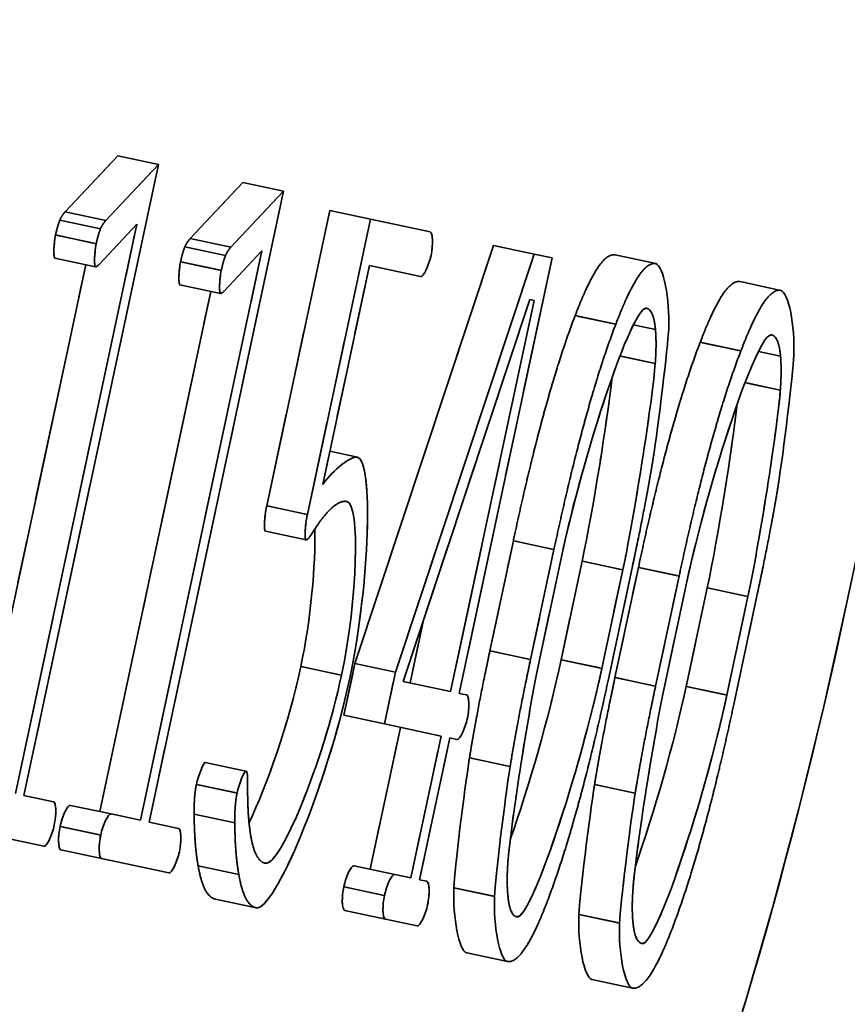
# Model space of a CAD drawing. Units: millimetres. Extents: x 24 to 1656, y 24 to 1168.
# Drawn here: x 590 to 592, y 944 to 946 of the extents above; entities that cross this region are included whole.
import ezdxf

# ---------------------------------------------------------------- set-up
doc = ezdxf.new("R2010")
doc.units = ezdxf.units.MM
doc.header["$LTSCALE"] = 4
doc.linetypes.add('LONG_DASH_DOTTED', pattern=[0.3001, 0.2362, -0.0295, 0.0049, -0.0295])
for name, color, linetype, lineweight in [('Dimensions(ISO)', 7, 'Continuous', 18), ('Overlay(ISO)', 7, 'LONG_DASH_DOTTED', 35), ('Visible Edges(ISO)', 7, 'Continuous', 35), ('Visible Tangent Edges(ISO)', 7, 'Continuous', 35)]:
    doc.layers.add(name, color=color, linetype=linetype, lineweight=lineweight)
doc.styles.add('VBG-RF-ISO', font='arial.ttf')
doc.dimstyles.new('VBG-RF-ISO', dxfattribs={"dimscale": 4, "dimtxt": 3.5, "dimasz": 4, "dimexe": 2, "dimexo": 1, "dimgap": 0.4, "dimtad": 1, "dimtoh": 1, "dimrnd": 1e-08, "dimtxsty": 'VBG-RF-ISO', "dimblk": 'Filled-1', "dimcen": 0.09, "dimdle": 12, "dimclrd": 7, "dimclre": 7, "dimclrt": 256, "dimazin": 2, "dimtfac": 1, "dimtmove": 0, "dimatfit": 3, "dimldrblk": 'Filled-1', "dimfxl": 1, "dimtolj": 1, "dimlwd": 15, "dimlwe": 15, "dimarcsym": 0})

# ---------------------------------------------------------------- blocks, each defined once
blk = doc.blocks.new('Filled-1')
at = {"color": 0}
for p, q in [((0, 0), (-1, 0.15625)), ((-1, 0.15625), (-1, -0.15625)), ((-1, 0), (0, 0)), ((-1, -0.15625), (0, 0))]:
    blk.add_line(p, q, dxfattribs=at)
at = {"color": 0, "flags": 128}
blk.add_lwpolyline([(-1, -0.15625), (0, 0), (-1, 0.15625), (-1, -0.15625)], dxfattribs=at)
at = {"color": 0}
blk.add_solid([(-1, -0.15625), (0, 0), (-1, 0.15625), (-1, -0.15625)], dxfattribs=at)
blk = doc.blocks.new('*D28')
at = {"layer": 'Defpoints', "color": 0, "linetype": 'Continuous', "transparency": 16777216}
for p in [(504.2603, 1095.0163), (859.5982, 1095.0163), (628.2209, 819.9228)]:
    blk.add_point(p, dxfattribs=at)
at = {"layer": 'Dimensions(ISO)', "color": 7, "linetype": 'Continuous', "lineweight": 15, "transparency": 16777216}
for p, q in [((508.2603, 1095.0163), (867.5982, 1095.0163)), ((859.5982, 835.9228), (859.5982, 1079.0163)), ((632.2209, 819.9228), (867.5982, 819.9228))]:
    blk.add_line(p, q, dxfattribs=at)
at = {"layer": 'Dimensions(ISO)', "color": 7, "linetype": 'Continuous', "lineweight": 15, "transparency": 16777216, "xscale": 16, "yscale": 16, "zscale": 16}
for p, rotation in [((859.5982, 1095.0163), 90), ((859.5982, 819.9228), 270)]:
    blk.add_blockref('Filled-1', p, dxfattribs=dict(at, rotation=rotation))
at = {"layer": 'Dimensions(ISO)', "linetype": 'Continuous', "lineweight": 18, "transparency": 16777216, "insert": (843.7021, 941.8318), "char_height": 14, "attachment_point": 1, "rotation": 90, "style": 'VBG-RF-ISO'}
blk.add_mtext('\\A1;275', dxfattribs=at)
blk = doc.blocks.new('*D33')
at = {"layer": 'Defpoints', "color": 0, "linetype": 'Continuous', "transparency": 16777216}
for p in [(758.4001, 842.3223), (612.7922, 836.677), (566.7603, 819.9228), (628.2209, 819.9228)]:
    blk.add_point(p, dxfattribs=at)
at = {"layer": 'Dimensions(ISO)', "color": 7, "linetype": 'Continuous', "lineweight": 15, "transparency": 16777216}
for p, q in [((616.5509, 838.0451), (755.5863, 888.6498)), ((632.2209, 819.9228), (767.7047, 819.9228))]:
    blk.add_line(p, q, dxfattribs=at)
blk.add_arc((566.7603, 819.9228), 192.9444, 4.75264, 15.24736, dxfattribs=at)
at = {"layer": 'Dimensions(ISO)', "color": 7, "linetype": 'Continuous', "lineweight": 15, "transparency": 16777216, "xscale": 16, "yscale": 16, "zscale": 16}
for p, rotation in [((748.0688, 885.9137), 107.6236799864985), ((759.7047, 819.9228), 272.3763200135014)]:
    blk.add_blockref('Filled-1', p, dxfattribs=dict(at, rotation=rotation))
at = {"layer": 'Dimensions(ISO)', "linetype": 'Continuous', "lineweight": 18, "transparency": 16777216, "insert": (720.1717, 967.9144), "char_height": 14, "attachment_point": 1, "rotation": 302.4176, "style": 'VBG-RF-ISO'}
blk.add_mtext('\\A1;MAX ±20°', dxfattribs=at)

msp = doc.modelspace()

# ---------------------------------------------------------------- linework, layer by layer
at = {"layer": 'Overlay(ISO)', "ltscale": 12.134963}
msp.add_line((599.5006, 981.0092), (591.7839, 944.8229), dxfattribs=at)
at = {"layer": 'Overlay(ISO)', "ltscale": 0.499482}
for p, q in [((590.1574, 945.8532), (589.8397, 944.3634)), ((590.4527, 945.7902), (590.135, 944.3005))]:
    msp.add_line(p, q, dxfattribs=at)
at = {"layer": 'Overlay(ISO)', "ltscale": 0.169199}
for p, q in [((589.9367, 945.7414), (590.0614, 945.8736)), ((590.0327, 945.7209), (590.1574, 945.8532)), ((590.2321, 945.6784), (590.3567, 945.8107)), ((590.328, 945.6579), (590.4527, 945.7902))]:
    msp.add_line(p, q, dxfattribs=at)
at = {"layer": 'Overlay(ISO)', "ltscale": 0.032697}
for p, q in [((590.0614, 945.8736), (590.1574, 945.8532)), ((590.3567, 945.8107), (590.4527, 945.7902)), ((589.9367, 945.7414), (590.0327, 945.7209)), ((590.5618, 945.7447), (590.6578, 945.7242)), ((589.9243, 945.7218), (590.0203, 945.7013)), ((590.2321, 945.6784), (590.328, 945.6579)), ((590.2196, 945.6588), (590.3156, 945.6383)), ((590.9488, 945.6621), (591.0448, 945.6417)), ((589.9126, 945.6322), (590.0086, 945.6117)), ((591.2357, 945.6396), (591.3317, 945.6191)), ((591.531, 945.5766), (591.627, 945.5561)), ((590.2079, 945.5692), (590.3039, 945.5487)), ((590.4102, 944.9871), (590.5062, 944.9667)), ((590.6211, 944.6749), (590.7171, 944.6544)), ((590.595, 944.5528), (590.691, 944.5323)), ((590.2679, 944.4414), (590.3639, 944.4209)), ((589.9495, 944.34), (590.0455, 944.3196)), ((590.2416, 944.3193), (590.3376, 944.2988)), ((589.9271, 944.2349), (590.0231, 944.2145)), ((590.2511, 944.197), (590.3471, 944.1766)), ((590.6196, 944.1971), (590.7156, 944.1767)), ((590.2918, 944.1186), (590.3878, 944.0981)), ((590.5972, 944.092), (590.6932, 944.0716)), ((590.8852, 943.992), (590.9812, 943.9715)), ((591.1806, 943.929), (591.2765, 943.9086))]:
    msp.add_line(p, q, dxfattribs=at)
at = {"layer": 'Overlay(ISO)', "ltscale": 0.233737}
for p, q in [((590.4131, 945.0474), (590.5618, 945.7447)), ((590.5091, 945.0269), (590.6578, 945.7242))]:
    msp.add_line(p, q, dxfattribs=at)
at = {"layer": 'Overlay(ISO)', "ltscale": 0.450905}
for p, q in [((589.8196, 944.3677), (590.1064, 945.7126)), ((590.1149, 944.3048), (590.4017, 945.6496))]:
    msp.add_line(p, q, dxfattribs=at)
at = {"layer": 'Overlay(ISO)', "ltscale": 0.120845}
for p, q in [((590.1064, 945.7126), (590.0172, 945.6173)), ((590.4017, 945.6496), (590.3125, 945.5543))]:
    msp.add_line(p, q, dxfattribs=at)
at = {"layer": 'Overlay(ISO)', "ltscale": 0.246595}
msp.add_line((590.6578, 945.7242), (590.7988, 945.6941), dxfattribs=at)
at = {"layer": 'Overlay(ISO)', "ltscale": 0.029418}
for p, q in [((589.9191, 945.6857), (590.0055, 945.6673)), ((590.2144, 945.6228), (590.3008, 945.6043)), ((591.146, 945.4954), (591.2323, 945.477)), ((591.4413, 945.4324), (591.5277, 945.414)), ((590.4179, 945.0464), (590.5043, 945.0279)), ((591.0001, 944.9638), (591.0865, 944.9453)), ((591.1626, 944.9157), (591.249, 944.8973)), ((591.2955, 944.9008), (591.3819, 944.8824)), ((591.458, 944.8528), (591.5444, 944.8343)), ((590.9447, 944.7039), (591.0311, 944.6855)), ((590.4983, 944.6669), (590.5847, 944.6485)), ((591.113, 944.6828), (591.1994, 944.6644)), ((591.2401, 944.6409), (591.3264, 944.6225)), ((591.4083, 944.6199), (591.4947, 944.6014)), ((590.8966, 944.4513), (590.983, 944.4329)), ((590.2517, 944.3884), (590.3381, 944.37)), ((591.1919, 944.3884), (591.2783, 944.3699)), ((589.9298, 944.2893), (590.0161, 944.2709)), ((590.5996, 944.1465), (590.686, 944.128)), ((590.8596, 944.1445), (590.946, 944.126)), ((591.1549, 944.0815), (591.2413, 944.0631))]:
    msp.add_line(p, q, dxfattribs=at)
at = {"layer": 'Overlay(ISO)', "ltscale": 0.391665}
for p, q in [((590.6211, 944.6749), (590.9488, 945.6621)), ((590.7171, 944.6544), (591.0448, 945.6417))]:
    msp.add_line(p, q, dxfattribs=at)
at = {"layer": 'Overlay(ISO)', "ltscale": 0.344702}
msp.add_line((591.0867, 945.6327), (590.8675, 944.6045), dxfattribs=at)
at = {"layer": 'Overlay(ISO)', "ltscale": 0.073242}
msp.add_line((591.0448, 945.6417), (591.0867, 945.6327), dxfattribs=at)
at = {"layer": 'Overlay(ISO)', "ltscale": 0.411853}
for p, q in [((589.7236, 944.3882), (589.9855, 945.6166)), ((590.0189, 944.3252), (590.2809, 945.5537))]:
    msp.add_line(p, q, dxfattribs=at)
at = {"layer": 'Overlay(ISO)', "ltscale": 0.173254}
msp.add_line((590.6555, 945.6148), (590.5453, 945.0979), dxfattribs=at)
at = {"layer": 'Overlay(ISO)', "ltscale": 0.211353}
msp.add_line((590.7764, 945.589), (590.6555, 945.6148), dxfattribs=at)
at = {"layer": 'Overlay(ISO)', "ltscale": 0.357521}
msp.add_line((590.7349, 944.6328), (591.0341, 945.5341), dxfattribs=at)
at = {"layer": 'Overlay(ISO)', "ltscale": 0.30946}
msp.add_line((591.0442, 945.5319), (590.8473, 944.6088), dxfattribs=at)
at = {"layer": 'Overlay(ISO)', "ltscale": 0.017521}
msp.add_line((591.0341, 945.5341), (591.0442, 945.5319), dxfattribs=at)
at = {"layer": 'Overlay(ISO)', "ltscale": 0.017799}
for p, q in [((591.2786, 945.4745), (591.3309, 945.4634)), ((591.5739, 945.4116), (591.6263, 945.4004))]:
    msp.add_line(p, q, dxfattribs=at)
at = {"layer": 'Overlay(ISO)', "ltscale": 0.025513}
for p, q in [((591.2512, 945.4002), (591.3262, 945.3842)), ((591.5466, 945.3372), (591.6215, 945.3212))]:
    msp.add_line(p, q, dxfattribs=at)
at = {"layer": 'Overlay(ISO)', "ltscale": 0.022128}
msp.add_line((590.5619, 945.176), (590.627, 945.1621), dxfattribs=at)
at = {"layer": 'Overlay(ISO)', "ltscale": 0.087053}
for p, q in [((590.9399, 944.7049), (590.9953, 944.9648)), ((591.0359, 944.6844), (591.0913, 944.9443)), ((591.2767, 944.9048), (591.2213, 944.6449)), ((591.2353, 944.6419), (591.2907, 944.9018)), ((591.3312, 944.6214), (591.3867, 944.8813)), ((591.572, 944.8418), (591.5166, 944.5819))]:
    msp.add_line(p, q, dxfattribs=at)
at = {"layer": 'Overlay(ISO)', "ltscale": 0.078004}
for p, q in [((591.0591, 944.6943), (591.1088, 944.9272)), ((591.1082, 944.6839), (591.1578, 944.9168)), ((591.2538, 944.8963), (591.2042, 944.6634)), ((591.3544, 944.6314), (591.4041, 944.8643)), ((591.4035, 944.6209), (591.4532, 944.8538)), ((591.5492, 944.8333), (591.4995, 944.6004))]:
    msp.add_line(p, q, dxfattribs=at)
at = {"layer": 'Overlay(ISO)', "ltscale": 0.04959}
msp.add_line((590.7514, 944.6293), (590.783, 944.7775), dxfattribs=at)
at = {"layer": 'Overlay(ISO)', "ltscale": 0.040857}
for p, q in [((590.595, 944.5528), (590.6211, 944.6749)), ((590.691, 944.5323), (590.7171, 944.6544))]:
    msp.add_line(p, q, dxfattribs=at)
at = {"layer": 'Overlay(ISO)', "ltscale": 0.19659}
msp.add_line((590.8473, 944.6088), (590.7349, 944.6328), dxfattribs=at)
at = {"layer": 'Overlay(ISO)', "ltscale": 0.029427}
for p, q in [((590.8675, 944.6045), (590.8844, 944.6009)), ((590.862, 944.4958), (590.8451, 944.4994)), ((590.7736, 944.1643), (590.7905, 944.1607))]:
    msp.add_line(p, q, dxfattribs=at)
at = {"layer": 'Overlay(ISO)', "ltscale": 0.234213}
msp.add_line((590.8249, 944.5037), (590.691, 944.5323), dxfattribs=at)
at = {"layer": 'Overlay(ISO)', "ltscale": 0.112294}
for p, q in [((590.6575, 944.1891), (590.7289, 944.5242)), ((590.7535, 944.1686), (590.8249, 944.5037)), ((590.8451, 944.4994), (590.7736, 944.1643))]:
    msp.add_line(p, q, dxfattribs=at)
at = {"layer": 'Overlay(ISO)', "ltscale": 0.121343}
for p, q in [((589.8397, 944.3634), (589.9091, 944.3486)), ((590.0455, 944.3196), (590.1149, 944.3048)), ((590.135, 944.3005), (590.2044, 944.2857))]:
    msp.add_line(p, q, dxfattribs=at)
at = {"layer": 'Overlay(ISO)', "ltscale": 0.278028}
for p, q in [((589.8867, 944.2435), (589.7277, 944.2774)), ((590.182, 944.1806), (590.0231, 944.2145))]:
    msp.add_line(p, q, dxfattribs=at)
at = {"layer": 'Overlay(ISO)', "ltscale": 0.066098}
msp.add_line((590.7156, 944.1767), (590.7535, 944.1686), dxfattribs=at)
at = {"layer": 'Overlay(ISO)', "ltscale": 0.130868}
msp.add_line((590.7681, 944.0556), (590.6932, 944.0716), dxfattribs=at)
at = {"layer": 'Overlay(ISO)', "ltscale": 1.287853}
msp.add_ellipse((591.3153, 944.9228), major_axis=(-0.5214, -2.445), ratio=0.191666, start_param=0, end_param=1.570796, dxfattribs=at)
at = {"layer": 'Overlay(ISO)', "ltscale": 0.015547}
for points in [[(589.9243, 945.7218), (589.9283, 945.7313), (589.9367, 945.7414)], [(590.0203, 945.7013), (590.0243, 945.7108), (590.0327, 945.7209)], [(590.2196, 945.6588), (590.2236, 945.6683), (590.2321, 945.6784)], [(590.3156, 945.6383), (590.3196, 945.6478), (590.328, 945.6579)]]:
    msp.add_open_spline(points, degree=2, dxfattribs=at)
at = {"layer": 'Overlay(ISO)', "ltscale": 0.012783}
for points in [[(589.9143, 945.6868), (589.9182, 945.7052), (589.9243, 945.7218)], [(590.0103, 945.6663), (590.0142, 945.6848), (590.0203, 945.7013)], [(590.2096, 945.6238), (590.2135, 945.6423), (590.2196, 945.6588)], [(590.3056, 945.6033), (590.3095, 945.6218), (590.3156, 945.6383)]]:
    msp.add_open_spline(points, degree=2, dxfattribs=at)
at = {"layer": 'Overlay(ISO)', "ltscale": 0.031634}
for points in [[(590.7988, 945.6941), (590.8058, 945.6926), (590.8057, 945.6615), (590.8009, 945.6387)], [(590.8009, 945.6387), (590.7961, 945.616), (590.7834, 945.5875), (590.7764, 945.589)], [(589.9113, 944.2933), (589.9064, 944.2705), (589.8938, 944.242), (589.8867, 944.2435)], [(589.9271, 944.2349), (589.92, 944.2364), (589.9201, 944.2676), (589.925, 944.2903)], [(590.0231, 944.2145), (590.016, 944.216), (590.0161, 944.2471), (590.0209, 944.2699)], [(590.2066, 944.2303), (590.2017, 944.2075), (590.1891, 944.1791), (590.182, 944.1806)]]:
    msp.add_open_spline(points, degree=3, dxfattribs=at)
at = {"layer": 'Overlay(ISO)', "ltscale": 0.025718}
for points in [[(589.9126, 945.6322), (589.9091, 945.6329), (589.9097, 945.6655), (589.9143, 945.6868)], [(590.0086, 945.6117), (590.005, 945.6125), (590.0057, 945.645), (590.0103, 945.6663)], [(590.2079, 945.5692), (590.2044, 945.57), (590.2051, 945.6025), (590.2096, 945.6238)], [(590.3039, 945.5487), (590.3004, 945.5495), (590.301, 945.582), (590.3056, 945.6033)]]:
    msp.add_open_spline(points, degree=3, dxfattribs=at)
at = {"layer": 'Overlay(ISO)', "ltscale": 0.123558}
for points in [[(591.1412, 945.4964), (591.1987, 945.6475), (591.2357, 945.6396)], [(591.2371, 945.4759), (591.2947, 945.627), (591.3317, 945.6191)], [(591.4365, 945.4334), (591.494, 945.5845), (591.531, 945.5766)], [(591.5325, 945.413), (591.59, 945.564), (591.627, 945.5561)]]:
    msp.add_open_spline(points, degree=2, dxfattribs=at)
at = {"layer": 'Overlay(ISO)', "ltscale": 0.11797}
for points in [[(591.3317, 945.6191), (591.3497, 945.6153), (591.3652, 945.5347), (591.3621, 945.4656)], [(591.627, 945.5561), (591.645, 945.5523), (591.6606, 945.4718), (591.6575, 945.4026)], [(590.8852, 943.992), (590.8673, 943.9958), (590.8517, 944.0764), (590.8548, 944.1455)], [(590.9812, 943.9715), (590.9633, 943.9754), (590.9477, 944.0559), (590.9508, 944.125)], [(591.1806, 943.929), (591.1626, 943.9329), (591.147, 944.0134), (591.1501, 944.0825)], [(591.2765, 943.9086), (591.2586, 943.9124), (591.243, 943.9929), (591.2461, 944.062)]]:
    msp.add_open_spline(points, degree=3, dxfattribs=at)
at = {"layer": 'Overlay(ISO)', "ltscale": 0.01254}
for points in [[(590.0172, 945.6173), (590.0108, 945.6113), (590.0086, 945.6117)], [(590.3125, 945.5543), (590.3061, 945.5483), (590.3039, 945.5487)]]:
    msp.add_open_spline(points, degree=2, dxfattribs=at)
at = {"layer": 'Overlay(ISO)', "ltscale": 0.254173}
for points in [[(591.1088, 944.9272), (591.1599, 945.1672), (591.2752, 945.5198), (591.3096, 945.5139)], [(591.4041, 944.8643), (591.4553, 945.1043), (591.5706, 945.4568), (591.6049, 945.451)]]:
    msp.add_open_spline(points, degree=3, dxfattribs=at)
at = {"layer": 'Overlay(ISO)', "ltscale": 0.05645}
for points in [[(591.3096, 945.5139), (591.3267, 945.5103), (591.3309, 945.4634)], [(591.6049, 945.451), (591.622, 945.4473), (591.6263, 945.4004)]]:
    msp.add_open_spline(points, degree=2, dxfattribs=at)
at = {"layer": 'Overlay(ISO)', "ltscale": 0.192207}
for points in [[(590.9953, 944.9648), (591.068, 945.3056), (591.1412, 945.4964)], [(591.0913, 944.9443), (591.164, 945.2852), (591.2371, 945.4759)], [(591.2907, 944.9018), (591.3634, 945.2426), (591.4365, 945.4334)], [(591.3867, 944.8813), (591.4594, 945.2222), (591.5325, 945.413)]]:
    msp.add_open_spline(points, degree=2, dxfattribs=at)
at = {"layer": 'Overlay(ISO)', "ltscale": 0.112106}
for points in [[(591.3621, 945.4656), (591.3601, 945.4215), (591.3374, 945.2348), (591.3254, 945.1587)], [(591.6575, 945.4026), (591.6555, 945.3585), (591.6327, 945.1718), (591.6208, 945.0957)]]:
    msp.add_open_spline(points, degree=3, dxfattribs=at)
at = {"layer": 'Overlay(ISO)', "ltscale": 0.037878}
for points in [[(591.3309, 945.4634), (591.3338, 945.4286), (591.3304, 945.3833)], [(591.6263, 945.4004), (591.6291, 945.3656), (591.6257, 945.3203)]]:
    msp.add_open_spline(points, degree=2, dxfattribs=at)
at = {"layer": 'Overlay(ISO)', "ltscale": 0.169149}
for points in [[(591.3304, 945.3833), (591.3244, 945.3059), (591.2856, 945.0454), (591.2538, 944.8963)], [(591.6257, 945.3203), (591.6197, 945.2429), (591.581, 944.9824), (591.5492, 944.8333)]]:
    msp.add_open_spline(points, degree=3, dxfattribs=at)
at = {"layer": 'Overlay(ISO)', "ltscale": 0.149631}
for points in [[(591.1578, 944.9168), (591.1844, 945.0412), (591.2158, 945.2433), (591.2289, 945.3517)], [(591.4532, 944.8538), (591.4797, 944.9783), (591.5111, 945.1803), (591.5242, 945.2887)]]:
    msp.add_open_spline(points, degree=3, dxfattribs=at)
at = {"layer": 'Overlay(ISO)', "ltscale": 0.117199}
msp.add_open_spline([(590.5453, 945.0979), (590.5714, 945.1339), (590.6123, 945.1653), (590.627, 945.1621)], degree=3, dxfattribs=at)
at = {"layer": 'Overlay(ISO)', "ltscale": 0.248267}
msp.add_open_spline([(590.627, 945.1621), (590.6651, 945.154), (590.6569, 944.8647), (590.6084, 944.6375)], degree=3, dxfattribs=at)
at = {"layer": 'Overlay(ISO)', "ltscale": 0.085368}
for points in [[(591.3254, 945.1587), (591.3079, 945.0511), (591.2767, 944.9048)], [(591.6208, 945.0957), (591.6032, 944.9881), (591.572, 944.8418)]]:
    msp.add_open_spline(points, degree=2, dxfattribs=at)
at = {"layer": 'Overlay(ISO)', "ltscale": 0.027776}
for points in [[(590.4102, 944.9871), (590.4058, 944.9881), (590.407, 945.019), (590.4131, 945.0474)], [(590.5062, 944.9667), (590.5018, 944.9676), (590.503, 944.9985), (590.5091, 945.0269)]]:
    msp.add_open_spline(points, degree=3, dxfattribs=at)
at = {"layer": 'Overlay(ISO)', "ltscale": 0.11529}
msp.add_open_spline([(590.6029, 945.0574), (590.5714, 945.0641), (590.5213, 944.9842)], degree=2, dxfattribs=at)
at = {"layer": 'Overlay(ISO)', "ltscale": 0.195508}
msp.add_open_spline([(590.5895, 944.6475), (590.6277, 944.8264), (590.6337, 945.0508), (590.6029, 945.0574)], degree=3, dxfattribs=at)
at = {"layer": 'Overlay(ISO)', "ltscale": 0.126054}
msp.add_open_spline([(590.4935, 944.668), (590.5173, 944.7796), (590.5286, 944.9089), (590.5263, 944.992)], degree=3, dxfattribs=at)
at = {"layer": 'Overlay(ISO)', "ltscale": 0.020218}
msp.add_open_spline([(590.5213, 944.9842), (590.5095, 944.966), (590.5062, 944.9667)], degree=2, dxfattribs=at)
at = {"layer": 'Overlay(ISO)', "ltscale": 0.084968}
for points in [[(590.8918, 944.4524), (590.909, 944.56), (590.9399, 944.7049)], [(590.9878, 944.4319), (591.005, 944.5396), (591.0359, 944.6844)], [(591.1871, 944.3894), (591.2044, 944.4971), (591.2353, 944.6419)], [(591.2831, 944.3689), (591.3004, 944.4766), (591.3312, 944.6214)]]:
    msp.add_open_spline(points, degree=2, dxfattribs=at)
at = {"layer": 'Overlay(ISO)', "ltscale": 0.169773}
for points in [[(590.9825, 944.2059), (590.9885, 944.2847), (591.0273, 944.5452), (591.0591, 944.6943)], [(591.2779, 944.1429), (591.2839, 944.2218), (591.3226, 944.4822), (591.3544, 944.6314)]]:
    msp.add_open_spline(points, degree=3, dxfattribs=at)
at = {"layer": 'Overlay(ISO)', "ltscale": 0.150793}
msp.add_open_spline([(590.3712, 944.2994), (590.4136, 944.3861), (590.4648, 944.5335), (590.4935, 944.668)], degree=3, dxfattribs=at)
at = {"layer": 'Overlay(ISO)', "ltscale": 0.154541}
for points in [[(590.9881, 944.2592), (591.0313, 944.3814), (591.0797, 944.5503), (591.1082, 944.6839)], [(591.2834, 944.1962), (591.3266, 944.3185), (591.375, 944.4873), (591.4035, 944.6209)]]:
    msp.add_open_spline(points, degree=3, dxfattribs=at)
at = {"layer": 'Overlay(ISO)', "ltscale": 0.227197}
msp.add_open_spline([(590.4094, 944.2033), (590.4448, 944.1958), (590.5447, 944.4373), (590.5895, 944.6475)], degree=3, dxfattribs=at)
at = {"layer": 'Overlay(ISO)', "ltscale": 0.253931}
for points in [[(591.2042, 944.6634), (591.153, 944.4234), (591.0374, 944.0694), (591.0036, 944.0766)], [(591.4995, 944.6004), (591.4483, 944.3604), (591.3327, 944.0065), (591.299, 944.0137)]]:
    msp.add_open_spline(points, degree=3, dxfattribs=at)
at = {"layer": 'Overlay(ISO)', "ltscale": 0.192173}
for points in [[(591.2213, 944.6449), (591.1489, 944.3055), (591.0755, 944.1133)], [(591.5166, 944.5819), (591.4442, 944.2425), (591.3708, 944.0503)]]:
    msp.add_open_spline(points, degree=2, dxfattribs=at)
at = {"layer": 'Overlay(ISO)', "ltscale": 0.27791}
msp.add_open_spline([(590.6084, 944.6375), (590.5551, 944.3876), (590.4311, 944.0889), (590.3878, 944.0981)], degree=3, dxfattribs=at)
at = {"layer": 'Overlay(ISO)', "ltscale": 0.032178}
for points in [[(590.8844, 944.6009), (590.8917, 944.5994), (590.8919, 944.5696), (590.8868, 944.5455)], [(590.5948, 944.1475), (590.6, 944.1716), (590.6123, 944.1987), (590.6196, 944.1971)], [(590.6908, 944.127), (590.696, 944.1512), (590.7083, 944.1782), (590.7156, 944.1767)], [(590.7905, 944.1607), (590.7978, 944.1591), (590.798, 944.1294), (590.7929, 944.1052)]]:
    msp.add_open_spline(points, degree=3, dxfattribs=at)
at = {"layer": 'Overlay(ISO)', "ltscale": 0.032067}
for points in [[(590.8868, 944.5455), (590.8819, 944.5228), (590.8693, 944.4943), (590.862, 944.4958)], [(590.5972, 944.092), (590.5899, 944.0936), (590.59, 944.1248), (590.5948, 944.1475)], [(590.6932, 944.0716), (590.6859, 944.0731), (590.686, 944.1043), (590.6908, 944.127)], [(590.7929, 944.1052), (590.788, 944.0825), (590.7754, 944.054), (590.7681, 944.0556)]]:
    msp.add_open_spline(points, degree=3, dxfattribs=at)
at = {"layer": 'Overlay(ISO)', "ltscale": 0.026225}
for points in [[(590.2469, 944.3895), (590.2517, 944.4122), (590.2641, 944.4422), (590.2679, 944.4414)], [(590.3429, 944.369), (590.3477, 944.3917), (590.3601, 944.4217), (590.3639, 944.4209)]]:
    msp.add_open_spline(points, degree=3, dxfattribs=at)
at = {"layer": 'Overlay(ISO)', "ltscale": 0.111931}
for points in [[(590.8548, 944.1455), (590.8568, 944.1881), (590.8792, 944.3749), (590.8918, 944.4524)], [(590.9508, 944.125), (590.9528, 944.1677), (590.9752, 944.3544), (590.9878, 944.4319)], [(591.1501, 944.0825), (591.1521, 944.1252), (591.1746, 944.3119), (591.1871, 944.3894)], [(591.2461, 944.062), (591.2481, 944.1047), (591.2705, 944.2914), (591.2831, 944.3689)]]:
    msp.add_open_spline(points, degree=3, dxfattribs=at)
at = {"layer": 'Overlay(ISO)', "ltscale": 0.017344}
msp.add_open_spline([(590.3639, 944.4209), (590.368, 944.42), (590.3678, 944.3963)], degree=2, dxfattribs=at)
at = {"layer": 'Overlay(ISO)', "ltscale": 0.02864}
for points in [[(590.2416, 944.3193), (590.2411, 944.3625), (590.2469, 944.3895)], [(590.3376, 944.2988), (590.3371, 944.342), (590.3429, 944.369)]]:
    msp.add_open_spline(points, degree=2, dxfattribs=at)
at = {"layer": 'Overlay(ISO)', "ltscale": 0.154326}
msp.add_open_spline([(590.3678, 944.3963), (590.3664, 944.2125), (590.4094, 944.2033)], degree=2, dxfattribs=at)
at = {"layer": 'Overlay(ISO)', "ltscale": 0.031744}
for points in [[(589.9091, 944.3486), (589.9162, 944.3471), (589.9164, 944.3174), (589.9113, 944.2933)], [(589.925, 944.2903), (589.9301, 944.3145), (589.9424, 944.3415), (589.9495, 944.34)], [(590.0209, 944.2699), (590.0261, 944.294), (590.0384, 944.3211), (590.0455, 944.3196)], [(590.2044, 944.2857), (590.2115, 944.2842), (590.2117, 944.2544), (590.2066, 944.2303)]]:
    msp.add_open_spline(points, degree=3, dxfattribs=at)
at = {"layer": 'Overlay(ISO)', "ltscale": 0.071079}
for points in [[(590.2511, 944.197), (590.242, 944.2465), (590.2416, 944.3193)], [(590.3471, 944.1766), (590.338, 944.226), (590.3376, 944.2988)]]:
    msp.add_open_spline(points, degree=2, dxfattribs=at)
at = {"layer": 'Overlay(ISO)', "ltscale": 0.036909}
for points in [[(590.9823, 944.1287), (590.9792, 944.162), (590.9825, 944.2059)], [(591.2776, 944.0657), (591.2745, 944.0991), (591.2779, 944.1429)]]:
    msp.add_open_spline(points, degree=2, dxfattribs=at)
at = {"layer": 'Overlay(ISO)', "ltscale": 0.099533}
for points in [[(590.2918, 944.1186), (590.2633, 944.1246), (590.2511, 944.197)], [(590.3878, 944.0981), (590.3593, 944.1042), (590.3471, 944.1766)]]:
    msp.add_open_spline(points, degree=2, dxfattribs=at)
at = {"layer": 'Overlay(ISO)', "ltscale": 0.123295}
for points in [[(591.0755, 944.1133), (591.0182, 943.9636), (590.9812, 943.9715)], [(591.3708, 944.0503), (591.3136, 943.9007), (591.2765, 943.9086)]]:
    msp.add_open_spline(points, degree=2, dxfattribs=at)
at = {"layer": 'Overlay(ISO)', "ltscale": 0.057085}
for points in [[(591.0036, 944.0766), (590.9862, 944.0803), (590.9823, 944.1287)], [(591.299, 944.0137), (591.2815, 944.0174), (591.2776, 944.0657)]]:
    msp.add_open_spline(points, degree=2, dxfattribs=at)
at = {"layer": 'Visible Edges(ISO)'}
for p, q in [((599.5006, 981.0092), (591.7839, 944.8229)), ((590.1574, 945.8532), (589.8397, 944.3634)), ((589.9367, 945.7414), (590.0614, 945.8736)), ((590.0327, 945.7209), (590.1574, 945.8532)), ((590.0614, 945.8736), (590.1574, 945.8532)), ((590.2321, 945.6784), (590.3567, 945.8107)), ((590.3567, 945.8107), (590.4527, 945.7902)), ((590.4527, 945.7902), (590.135, 944.3005)), ((590.328, 945.6579), (590.4527, 945.7902)), ((589.9367, 945.7414), (590.0327, 945.7209)), ((590.4131, 945.0474), (590.5618, 945.7447)), ((590.5618, 945.7447), (590.6578, 945.7242)), ((589.8196, 944.3677), (590.1064, 945.7126)), ((589.9243, 945.7218), (590.0203, 945.7013)), ((590.1064, 945.7126), (590.0172, 945.6173)), ((590.5091, 945.0269), (590.6578, 945.7242)), ((590.6578, 945.7242), (590.7988, 945.6941)), ((590.2321, 945.6784), (590.328, 945.6579)), ((590.1149, 944.3048), (590.4017, 945.6496)), ((590.2196, 945.6588), (590.3156, 945.6383)), ((590.4017, 945.6496), (590.3125, 945.5543)), ((590.6211, 944.6749), (590.9488, 945.6621)), ((590.9488, 945.6621), (591.0448, 945.6417)), ((589.9126, 945.6322), (590.0086, 945.6117)), ((590.7171, 944.6544), (591.0448, 945.6417)), ((591.0867, 945.6327), (590.8675, 944.6045)), ((591.0448, 945.6417), (591.0867, 945.6327)), ((591.2357, 945.6396), (591.3317, 945.6191)), ((589.7236, 944.3882), (589.9855, 945.6166)), ((590.6555, 945.6148), (590.5453, 945.0979)), ((590.7764, 945.589), (590.6555, 945.6148)), ((591.531, 945.5766), (591.627, 945.5561)), ((590.0189, 944.3252), (590.2809, 945.5537)), ((590.2079, 945.5692), (590.3039, 945.5487)), ((590.7349, 944.6328), (591.0341, 945.5341)), ((591.0442, 945.5319), (590.8473, 944.6088)), ((591.0341, 945.5341), (591.0442, 945.5319)), ((591.2786, 945.4745), (591.3309, 945.4634)), ((591.5739, 945.4116), (591.6263, 945.4004)), ((590.5619, 945.176), (590.627, 945.1621)), ((590.4102, 944.9871), (590.5062, 944.9667)), ((590.9399, 944.7049), (590.9953, 944.9648)), ((591.0359, 944.6844), (591.0913, 944.9443)), ((591.0591, 944.6943), (591.1088, 944.9272)), ((591.1082, 944.6839), (591.1578, 944.9168)), ((591.2767, 944.9048), (591.2213, 944.6449)), ((591.2353, 944.6419), (591.2907, 944.9018)), ((591.2538, 944.8963), (591.2042, 944.6634)), ((591.3312, 944.6214), (591.3867, 944.8813)), ((591.3544, 944.6314), (591.4041, 944.8643)), ((591.4035, 944.6209), (591.4532, 944.8538)), ((591.5492, 944.8333), (591.4995, 944.6004)), ((591.572, 944.8418), (591.5166, 944.5819)), ((590.7514, 944.6293), (590.783, 944.7775)), ((590.595, 944.5528), (590.6211, 944.6749)), ((590.6211, 944.6749), (590.7171, 944.6544)), ((590.691, 944.5323), (590.7171, 944.6544)), ((590.8473, 944.6088), (590.7349, 944.6328)), ((590.8675, 944.6045), (590.8844, 944.6009)), ((590.595, 944.5528), (590.691, 944.5323)), ((590.8249, 944.5037), (590.691, 944.5323)), ((590.6575, 944.1891), (590.7289, 944.5242)), ((590.7535, 944.1686), (590.8249, 944.5037)), ((590.8451, 944.4994), (590.7736, 944.1643)), ((590.862, 944.4958), (590.8451, 944.4994)), ((590.2679, 944.4414), (590.3639, 944.4209)), ((589.8397, 944.3634), (589.9091, 944.3486)), ((589.9495, 944.34), (590.0455, 944.3196)), ((590.0455, 944.3196), (590.1149, 944.3048)), ((590.2416, 944.3193), (590.3376, 944.2988)), ((590.135, 944.3005), (590.2044, 944.2857)), ((589.8867, 944.2435), (589.7277, 944.2774)), ((589.9271, 944.2349), (590.0231, 944.2145)), ((590.182, 944.1806), (590.0231, 944.2145)), ((590.2511, 944.197), (590.3471, 944.1766)), ((590.6196, 944.1971), (590.7156, 944.1767)), ((590.7156, 944.1767), (590.7535, 944.1686)), ((590.7736, 944.1643), (590.7905, 944.1607)), ((590.2918, 944.1186), (590.3878, 944.0981)), ((590.5972, 944.092), (590.6932, 944.0716)), ((590.7681, 944.0556), (590.6932, 944.0716)), ((590.8852, 943.992), (590.9812, 943.9715)), ((591.1806, 943.929), (591.2765, 943.9086))]:
    msp.add_line(p, q, dxfattribs=at)
msp.add_ellipse((591.3153, 944.9228), major_axis=(-0.5214, -2.445), ratio=0.191666, start_param=0, end_param=1.570796, dxfattribs=at)
for points, degree in [([(589.9243, 945.7218), (589.9283, 945.7313), (589.9367, 945.7414)], 2), ([(589.9143, 945.6868), (589.9182, 945.7052), (589.9243, 945.7218)], 2), ([(590.0203, 945.7013), (590.0243, 945.7108), (590.0327, 945.7209)], 2), ([(590.0103, 945.6663), (590.0142, 945.6848), (590.0203, 945.7013)], 2), ([(590.7988, 945.6941), (590.8058, 945.6926), (590.8057, 945.6615), (590.8009, 945.6387)], 3), ([(589.9126, 945.6322), (589.9091, 945.6329), (589.9097, 945.6655), (589.9143, 945.6868)], 3), ([(590.0086, 945.6117), (590.005, 945.6125), (590.0057, 945.645), (590.0103, 945.6663)], 3), ([(590.2196, 945.6588), (590.2236, 945.6683), (590.2321, 945.6784)], 2), ([(590.2096, 945.6238), (590.2135, 945.6423), (590.2196, 945.6588)], 2), ([(590.3156, 945.6383), (590.3196, 945.6478), (590.328, 945.6579)], 2), ([(590.2079, 945.5692), (590.2044, 945.57), (590.2051, 945.6025), (590.2096, 945.6238)], 3), ([(590.3056, 945.6033), (590.3095, 945.6218), (590.3156, 945.6383)], 2), ([(590.8009, 945.6387), (590.7961, 945.616), (590.7834, 945.5875), (590.7764, 945.589)], 3), ([(591.1412, 945.4964), (591.1987, 945.6475), (591.2357, 945.6396)], 2), ([(591.2371, 945.4759), (591.2947, 945.627), (591.3317, 945.6191)], 2), ([(591.3317, 945.6191), (591.3497, 945.6153), (591.3652, 945.5347), (591.3621, 945.4656)], 3), ([(590.0172, 945.6173), (590.0108, 945.6113), (590.0086, 945.6117)], 2), ([(590.3039, 945.5487), (590.3004, 945.5495), (590.301, 945.582), (590.3056, 945.6033)], 3), ([(591.4365, 945.4334), (591.494, 945.5845), (591.531, 945.5766)], 2), ([(590.3125, 945.5543), (590.3061, 945.5483), (590.3039, 945.5487)], 2), ([(591.5325, 945.413), (591.59, 945.564), (591.627, 945.5561)], 2), ([(591.627, 945.5561), (591.645, 945.5523), (591.6606, 945.4718), (591.6575, 945.4026)], 3), ([(591.1088, 944.9272), (591.1599, 945.1672), (591.2752, 945.5198), (591.3096, 945.5139)], 3), ([(591.3096, 945.5139), (591.3267, 945.5103), (591.3309, 945.4634)], 2), ([(590.9953, 944.9648), (591.068, 945.3056), (591.1412, 945.4964)], 2), ([(591.0913, 944.9443), (591.164, 945.2852), (591.2371, 945.4759)], 2), ([(591.3621, 945.4656), (591.3601, 945.4215), (591.3374, 945.2348), (591.3254, 945.1587)], 3), ([(591.3309, 945.4634), (591.3338, 945.4286), (591.3304, 945.3833)], 2), ([(591.4041, 944.8643), (591.4553, 945.1043), (591.5706, 945.4568), (591.6049, 945.451)], 3), ([(591.2907, 944.9018), (591.3634, 945.2426), (591.4365, 945.4334)], 2), ([(591.6049, 945.451), (591.622, 945.4473), (591.6263, 945.4004)], 2), ([(591.3867, 944.8813), (591.4594, 945.2222), (591.5325, 945.413)], 2), ([(591.6575, 945.4026), (591.6555, 945.3585), (591.6327, 945.1718), (591.6208, 945.0957)], 3), ([(591.6263, 945.4004), (591.6291, 945.3656), (591.6257, 945.3203)], 2), ([(591.3304, 945.3833), (591.3244, 945.3059), (591.2856, 945.0454), (591.2538, 944.8963)], 3), ([(591.1578, 944.9168), (591.1844, 945.0412), (591.2158, 945.2433), (591.2289, 945.3517)], 3), ([(591.6257, 945.3203), (591.6197, 945.2429), (591.581, 944.9824), (591.5492, 944.8333)], 3), ([(591.4532, 944.8538), (591.4797, 944.9783), (591.5111, 945.1803), (591.5242, 945.2887)], 3), ([(590.5453, 945.0979), (590.5714, 945.1339), (590.6123, 945.1653), (590.627, 945.1621)], 3), ([(590.627, 945.1621), (590.6651, 945.154), (590.6569, 944.8647), (590.6084, 944.6375)], 3), ([(591.3254, 945.1587), (591.3079, 945.0511), (591.2767, 944.9048)], 2), ([(591.6208, 945.0957), (591.6032, 944.9881), (591.572, 944.8418)], 2), ([(590.4102, 944.9871), (590.4058, 944.9881), (590.407, 945.019), (590.4131, 945.0474)], 3), ([(590.6029, 945.0574), (590.5714, 945.0641), (590.5213, 944.9842)], 2), ([(590.5895, 944.6475), (590.6277, 944.8264), (590.6337, 945.0508), (590.6029, 945.0574)], 3), ([(590.5062, 944.9667), (590.5018, 944.9676), (590.503, 944.9985), (590.5091, 945.0269)], 3), ([(590.4935, 944.668), (590.5173, 944.7796), (590.5286, 944.9089), (590.5263, 944.992)], 3), ([(590.5213, 944.9842), (590.5095, 944.966), (590.5062, 944.9667)], 2), ([(590.8918, 944.4524), (590.909, 944.56), (590.9399, 944.7049)], 2), ([(590.9825, 944.2059), (590.9885, 944.2847), (591.0273, 944.5452), (591.0591, 944.6943)], 3), ([(590.3712, 944.2994), (590.4136, 944.3861), (590.4648, 944.5335), (590.4935, 944.668)], 3), ([(590.9878, 944.4319), (591.005, 944.5396), (591.0359, 944.6844)], 2), ([(590.9881, 944.2592), (591.0313, 944.3814), (591.0797, 944.5503), (591.1082, 944.6839)], 3), ([(590.4094, 944.2033), (590.4448, 944.1958), (590.5447, 944.4373), (590.5895, 944.6475)], 3), ([(591.2042, 944.6634), (591.153, 944.4234), (591.0374, 944.0694), (591.0036, 944.0766)], 3), ([(591.2213, 944.6449), (591.1489, 944.3055), (591.0755, 944.1133)], 2), ([(590.6084, 944.6375), (590.5551, 944.3876), (590.4311, 944.0889), (590.3878, 944.0981)], 3), ([(591.1871, 944.3894), (591.2044, 944.4971), (591.2353, 944.6419)], 2), ([(591.2779, 944.1429), (591.2839, 944.2218), (591.3226, 944.4822), (591.3544, 944.6314)], 3), ([(591.2831, 944.3689), (591.3004, 944.4766), (591.3312, 944.6214)], 2), ([(591.2834, 944.1962), (591.3266, 944.3185), (591.375, 944.4873), (591.4035, 944.6209)], 3), ([(590.8844, 944.6009), (590.8917, 944.5994), (590.8919, 944.5696), (590.8868, 944.5455)], 3), ([(591.4995, 944.6004), (591.4483, 944.3604), (591.3327, 944.0065), (591.299, 944.0137)], 3), ([(591.5166, 944.5819), (591.4442, 944.2425), (591.3708, 944.0503)], 2), ([(590.8868, 944.5455), (590.8819, 944.5228), (590.8693, 944.4943), (590.862, 944.4958)], 3), ([(590.2469, 944.3895), (590.2517, 944.4122), (590.2641, 944.4422), (590.2679, 944.4414)], 3), ([(590.8548, 944.1455), (590.8568, 944.1881), (590.8792, 944.3749), (590.8918, 944.4524)], 3), ([(590.3429, 944.369), (590.3477, 944.3917), (590.3601, 944.4217), (590.3639, 944.4209)], 3), ([(590.3639, 944.4209), (590.368, 944.42), (590.3678, 944.3963)], 2), ([(590.9508, 944.125), (590.9528, 944.1677), (590.9752, 944.3544), (590.9878, 944.4319)], 3), ([(590.2416, 944.3193), (590.2411, 944.3625), (590.2469, 944.3895)], 2), ([(590.3678, 944.3963), (590.3664, 944.2125), (590.4094, 944.2033)], 2), ([(591.1501, 944.0825), (591.1521, 944.1252), (591.1746, 944.3119), (591.1871, 944.3894)], 3), ([(590.3376, 944.2988), (590.3371, 944.342), (590.3429, 944.369)], 2), ([(591.2461, 944.062), (591.2481, 944.1047), (591.2705, 944.2914), (591.2831, 944.3689)], 3), ([(589.9091, 944.3486), (589.9162, 944.3471), (589.9164, 944.3174), (589.9113, 944.2933)], 3), ([(589.925, 944.2903), (589.9301, 944.3145), (589.9424, 944.3415), (589.9495, 944.34)], 3), ([(590.0209, 944.2699), (590.0261, 944.294), (590.0384, 944.3211), (590.0455, 944.3196)], 3), ([(590.2511, 944.197), (590.242, 944.2465), (590.2416, 944.3193)], 2), ([(589.9113, 944.2933), (589.9064, 944.2705), (589.8938, 944.242), (589.8867, 944.2435)], 3), ([(590.3471, 944.1766), (590.338, 944.226), (590.3376, 944.2988)], 2), ([(589.9271, 944.2349), (589.92, 944.2364), (589.9201, 944.2676), (589.925, 944.2903)], 3), ([(590.2044, 944.2857), (590.2115, 944.2842), (590.2117, 944.2544), (590.2066, 944.2303)], 3), ([(590.0231, 944.2145), (590.016, 944.216), (590.0161, 944.2471), (590.0209, 944.2699)], 3), ([(590.2066, 944.2303), (590.2017, 944.2075), (590.1891, 944.1791), (590.182, 944.1806)], 3), ([(590.9823, 944.1287), (590.9792, 944.162), (590.9825, 944.2059)], 2), ([(590.2918, 944.1186), (590.2633, 944.1246), (590.2511, 944.197)], 2), ([(590.5948, 944.1475), (590.6, 944.1716), (590.6123, 944.1987), (590.6196, 944.1971)], 3), ([(590.6908, 944.127), (590.696, 944.1512), (590.7083, 944.1782), (590.7156, 944.1767)], 3), ([(590.3878, 944.0981), (590.3593, 944.1042), (590.3471, 944.1766)], 2), ([(590.7905, 944.1607), (590.7978, 944.1591), (590.798, 944.1294), (590.7929, 944.1052)], 3), ([(590.5972, 944.092), (590.5899, 944.0936), (590.59, 944.1248), (590.5948, 944.1475)], 3), ([(590.8852, 943.992), (590.8673, 943.9958), (590.8517, 944.0764), (590.8548, 944.1455)], 3), ([(591.2776, 944.0657), (591.2745, 944.0991), (591.2779, 944.1429)], 2), ([(590.6932, 944.0716), (590.6859, 944.0731), (590.686, 944.1043), (590.6908, 944.127)], 3), ([(590.9812, 943.9715), (590.9633, 943.9754), (590.9477, 944.0559), (590.9508, 944.125)], 3), ([(591.0755, 944.1133), (591.0182, 943.9636), (590.9812, 943.9715)], 2), ([(591.0036, 944.0766), (590.9862, 944.0803), (590.9823, 944.1287)], 2), ([(590.7929, 944.1052), (590.788, 944.0825), (590.7754, 944.054), (590.7681, 944.0556)], 3), ([(591.1806, 943.929), (591.1626, 943.9329), (591.147, 944.0134), (591.1501, 944.0825)], 3), ([(591.2765, 943.9086), (591.2586, 943.9124), (591.243, 943.9929), (591.2461, 944.062)], 3), ([(591.299, 944.0137), (591.2815, 944.0174), (591.2776, 944.0657)], 2), ([(591.3708, 944.0503), (591.3136, 943.9007), (591.2765, 943.9086)], 2)]:
    msp.add_open_spline(points, degree=degree, dxfattribs=at)
at = {"layer": 'Visible Tangent Edges(ISO)'}
for p, q in [((589.9143, 945.6868), (590.0103, 945.6663)), ((590.2096, 945.6238), (590.3056, 945.6033)), ((591.1412, 945.4964), (591.2371, 945.4759)), ((591.4365, 945.4334), (591.5325, 945.413)), ((591.2471, 945.4011), (591.3304, 945.3833)), ((591.5424, 945.3381), (591.6257, 945.3203)), ((590.4131, 945.0474), (590.5091, 945.0269)), ((590.9953, 944.9648), (591.0913, 944.9443)), ((591.1578, 944.9168), (591.2538, 944.8963)), ((591.2907, 944.9018), (591.3867, 944.8813)), ((591.4532, 944.8538), (591.5492, 944.8333)), ((590.9399, 944.7049), (591.0359, 944.6844)), ((590.4935, 944.668), (590.5895, 944.6475)), ((591.1082, 944.6839), (591.2042, 944.6634)), ((591.2353, 944.6419), (591.3312, 944.6214)), ((591.4035, 944.6209), (591.4995, 944.6004)), ((590.8918, 944.4524), (590.9878, 944.4319)), ((590.2469, 944.3895), (590.3429, 944.369)), ((591.1871, 944.3894), (591.2831, 944.3689)), ((589.925, 944.2903), (590.0209, 944.2699)), ((590.5948, 944.1475), (590.6908, 944.127)), ((590.8548, 944.1455), (590.9508, 944.125)), ((591.1501, 944.0825), (591.2461, 944.062))]:
    msp.add_line(p, q, dxfattribs=at)

# ---------------------------------------------------------------- dimensions: what is measured, and where the dimension line sits
at = {"layer": 'Dimensions(ISO)', "color": 7, "linetype": 'Continuous', "lineweight": 18}
dim = msp.add_linear_dim(base=(859.5982, 1095.0163), p1=(628.2209, 819.9228), p2=(504.2603, 1095.0163), angle=270, dimstyle='VBG-RF-ISO', override={"dimtoh": 0, "dimdec": 0, "dimtp": 0, "dimtm": 0, "dimtdec": 0, "dimtofl": 0, "dimatfit": 1}, dxfattribs=at)
dim.commit()
dim.dimension.update_dxf_attribs({"geometry": '*D28', "text_midpoint": (859.5982, 957.4696), "dimtype": 160})
dim = msp.add_angular_dim_3p(base=(758.4001, 842.3223), center=(566.7603, 819.9228), p1=(628.2209, 819.9228), p2=(612.7922, 836.677), text='MAX ±<>', dimstyle='VBG-RF-ISO', override={"dimtoh": 0, "dimadec": 2, "dimtp": 0, "dimtm": 0, "dimtdec": 2}, dxfattribs=at)
dim.commit()
dim.dimension.update_dxf_attribs({"geometry": '*D33', "text_midpoint": (729.637, 923.3575), "dimtype": 165})

doc.saveas('drawing.dxf')
